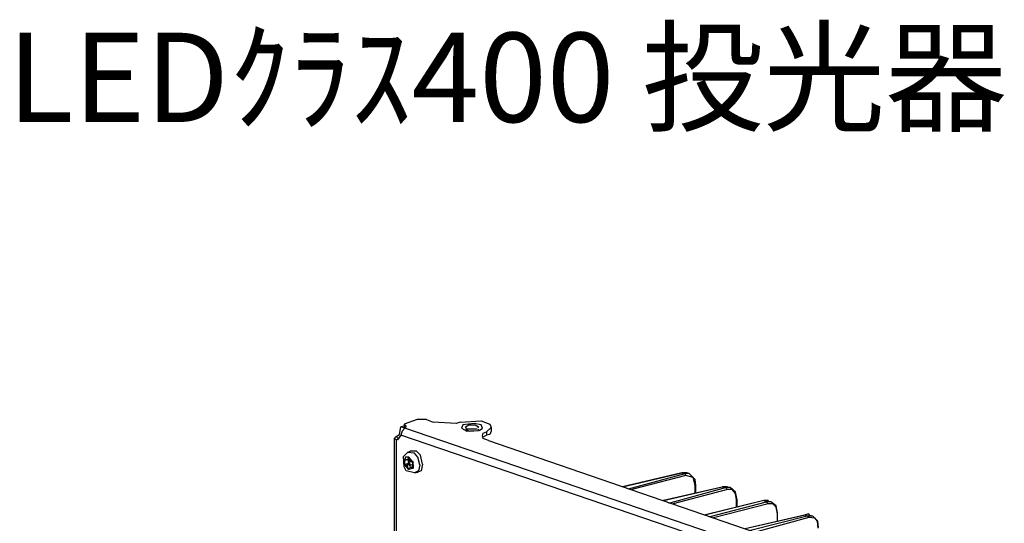
# Model space of a CAD drawing. Extents: x 0.3 to 98.7, y 9.3 to 98.4.
# Drawn here: x 0.4 to 33.5, y 81.5 to 98.4 of the extents above; entities that cross this region are included whole.
import ezdxf

# ---------------------------------------------------------------- set-up
doc = ezdxf.new("R2010")
doc.units = 0
doc.header["$LTSCALE"] = 25.4
doc.layers.get('0').update_dxf_attribs({"linetype": 'CONTINUOUS'})
doc.styles.get("Standard").update_dxf_attribs({"font": 'txt', "bigfont": 'BIGFONT.SHX'})

msp = doc.modelspace()

# ---------------------------------------------------------------- linework, layer by layer
for p, q in [((13.34, 84.774), (13.226, 84.751)), ((13.226, 84.751), (13.34, 84.728)), ((13.77, 85), (13.34, 84.842)), ((13.34, 84.842), (13.34, 84.728)), ((13.34, 84.842), (13.408, 84.774)), ((13.34, 84.706), (13.34, 84.728)), ((13.34, 84.728), (13.362, 84.706)), ((13.408, 84.774), (13.362, 84.706)), ((14.087, 85), (13.77, 85)), ((14.087, 85), (14.313, 84.909)), ((16.26, 84.728), (16.102, 84.592)), ((16.26, 84.728), (16.26, 84.615)), ((13, 84.366), (13.068, 84.434)), ((13.068, 84.434), (13.136, 84.366)), ((13.226, 84.479), (13.113, 84.321)), ((13.136, 84.366), (13.204, 84.434)), ((13.272, 84.615), (13.226, 84.479)), ((31.134, 78.367), (13.226, 84.479)), ((13.362, 84.706), (13.272, 84.615)), ((31.27, 78.593), (13.362, 84.706)), ((15.671, 84.615), (15.558, 84.615)), ((15.966, 84.411), (16.102, 84.479)), ((16.102, 84.592), (16.102, 84.479)), ((13, 84.366), (13, 63.651)), ((13.068, 84.321), (13, 84.366)), ((13.068, 84.321), (13.136, 84.343)), ((13.068, 84.321), (13.068, 63.583)), ((13.113, 84.321), (13.068, 84.321)), ((13.136, 84.366), (13.136, 84.343)), ((13.136, 84.366), (13.136, 84.366)), ((13.136, 84.343), (13.136, 84.366)), ((16.169, 84.298), (30.002, 79.544)), ((13.453, 83.891), (13.543, 83.936)), ((13.475, 83.687), (13.498, 83.732)), ((13.498, 83.732), (13.475, 83.687)), ((13.498, 83.732), (13.498, 83.732)), ((13.498, 83.687), (13.498, 83.732)), ((13.611, 83.596), (13.498, 83.732)), ((13.362, 83.664), (13.34, 83.596)), ((13.362, 83.483), (13.34, 83.596)), ((13.362, 83.664), (13.362, 83.664)), ((13.385, 83.664), (13.362, 83.664)), ((13.362, 83.664), (13.362, 83.642)), ((13.362, 83.642), (13.408, 83.642)), ((13.362, 83.506), (13.362, 83.642)), ((13.362, 83.506), (13.453, 83.528)), ((13.362, 83.506), (13.362, 83.483)), ((13.362, 83.483), (13.385, 83.461)), ((13.498, 83.325), (13.362, 83.483)), ((13.385, 83.664), (13.453, 83.642)), ((13.475, 83.483), (13.385, 83.461)), ((13.385, 83.461), (13.385, 83.461)), ((13.453, 83.642), (13.475, 83.687)), ((13.521, 83.664), (13.453, 83.642)), ((13.453, 83.528), (13.453, 83.528)), ((13.453, 83.528), (13.475, 83.483)), ((13.475, 83.642), (13.475, 83.596)), ((13.475, 83.483), (13.475, 83.483)), ((13.521, 83.619), (13.498, 83.596)), ((13.543, 83.506), (13.498, 83.596)), ((13.521, 83.461), (13.543, 83.506)), ((13.589, 83.483), (13.521, 83.461)), ((13.521, 83.461), (13.521, 83.461)), ((13.521, 83.461), (13.543, 83.393)), ((13.611, 83.415), (13.543, 83.393)), ((13.634, 83.596), (13.611, 83.596)), ((13.611, 83.596), (13.611, 83.596)), ((13.611, 83.596), (13.611, 83.596)), ((13.611, 83.551), (13.611, 83.596)), ((13.611, 83.596), (13.634, 83.551)), ((13.611, 83.551), (13.611, 83.393)), ((13.634, 83.483), (13.634, 83.596)), ((13.634, 83.483), (13.634, 83.37)), ((13.475, 83.347), (13.498, 83.37)), ((13.475, 83.347), (13.498, 83.325)), ((13.543, 83.393), (13.498, 83.347)), ((13.634, 83.37), (13.498, 83.325)), ((13.498, 83.325), (13.498, 83.347)), ((13.498, 83.325), (13.498, 83.325)), ((13.611, 83.37), (13.543, 83.393)), ((13.611, 83.37), (13.634, 83.393)), ((13.634, 83.37), (13.611, 83.393)), ((13.611, 83.37), (13.611, 83.37)), ((13.611, 83.37), (13.634, 83.37)), ((13.679, 83.212), (13.792, 83.234)), ((22.667, 83.212), (20.675, 82.736)), ((20.675, 82.736), (22.667, 83.211)), ((20.878, 82.668), (22.78, 83.189)), ((22.803, 83.121), (20.992, 82.646)), ((22.667, 83.212), (22.78, 83.189)), ((22.667, 83.212), (22.667, 83.212)), ((22.848, 83.212), (22.667, 83.212)), ((22.667, 83.212), (22.803, 83.212)), ((22.916, 83.189), (22.78, 83.189)), ((22.803, 83.121), (22.78, 83.189)), ((22.803, 83.212), (22.803, 83.212)), ((22.848, 83.212), (22.803, 83.212)), ((22.848, 83.212), (22.916, 83.189)), ((24.071, 82.736), (22.056, 82.283)), ((22.056, 82.283), (24.025, 82.736)), ((23.12, 82.532), (23.12, 82.781)), ((23.12, 82.781), (23.142, 82.781)), ((23.142, 82.532), (23.142, 82.781)), ((24.206, 82.736), (24.025, 82.736)), ((24.025, 82.736), (24.071, 82.736)), ((24.071, 82.736), (24.138, 82.713)), ((24.071, 82.736), (24.206, 82.736)), ((24.206, 82.736), (24.206, 82.736)), ((24.206, 82.736), (24.206, 82.736)), ((24.206, 82.736), (24.297, 82.713)), ((22.237, 82.193), (24.138, 82.713)), ((24.206, 82.646), (22.373, 82.17)), ((24.297, 82.713), (24.138, 82.713)), ((24.206, 82.646), (24.138, 82.713)), ((25.429, 82.283), (23.414, 81.785)), ((25.429, 82.283), (23.437, 81.785)), ((23.618, 81.74), (25.519, 82.238)), ((25.565, 82.17), (23.731, 81.695)), ((24.501, 82.057), (24.501, 82.306)), ((24.501, 82.306), (24.523, 82.306)), ((24.523, 82.057), (24.523, 82.306)), ((25.429, 82.283), (25.519, 82.238)), ((25.429, 82.283), (25.429, 82.283)), ((25.587, 82.261), (25.429, 82.283)), ((25.565, 82.283), (25.429, 82.283)), ((25.655, 82.238), (25.519, 82.238)), ((25.565, 82.17), (25.519, 82.238)), ((25.587, 82.261), (25.565, 82.283)), ((25.587, 82.261), (25.655, 82.238)), ((26.81, 81.785), (24.795, 81.332)), ((26.787, 81.785), (24.795, 81.332)), ((24.976, 81.287), (26.878, 81.763)), ((25.882, 81.604), (25.882, 81.853)), ((25.882, 81.831), (25.882, 81.853)), ((25.882, 81.582), (25.882, 81.831)), ((26.81, 81.785), (26.787, 81.785)), ((26.81, 81.785), (26.878, 81.763)), ((26.878, 81.763), (27.059, 81.763)), ((26.878, 81.763), (26.946, 81.717)), ((26.946, 81.785), (26.968, 81.785)), ((26.968, 81.785), (27.059, 81.763)), ((25.112, 81.219), (26.946, 81.717))]:
    msp.add_line(p, q)
for points in [[(13.068, 84.434), (13.181, 84.502), (13.226, 84.751)], [(15.219, 84.909), (15.083, 84.864), (14.313, 84.909)], [(15.219, 84.909), (15.92, 84.955), (16.215, 84.842), (16.26, 84.728)], [(15.853, 84.638), (15.966, 84.706), (15.92, 84.819), (15.694, 84.864), (15.309, 84.819), (15.264, 84.706), (15.445, 84.615), (15.83, 84.638)], [(15.785, 84.683), (15.445, 84.683), (15.4, 84.751), (15.513, 84.819), (15.717, 84.819), (15.83, 84.751), (15.807, 84.706)], [(15.4, 84.683), (15.536, 84.615), (15.83, 84.638), (15.83, 84.683)], [(15.966, 84.457), (15.988, 84.547), (16.102, 84.592)], [(16.169, 84.298), (15.988, 84.366), (15.966, 84.457)], [(16.26, 84.615), (16.215, 84.502), (16.102, 84.479)], [(13.679, 83.212), (13.408, 83.279), (13.34, 83.415), (13.317, 83.755), (13.453, 83.891)], [(13.498, 83.732), (13.385, 83.732), (13.362, 83.664)], [(13.86, 83.483), (13.792, 83.732), (13.679, 83.868), (13.453, 83.891)], [(13.951, 83.506), (13.883, 83.8), (13.747, 83.936), (13.543, 83.936)], [(13.475, 83.347), (13.453, 83.461), (13.385, 83.461)], [(13.498, 83.596), (13.453, 83.506), (13.521, 83.461)], [(13.453, 83.528), (13.521, 83.483), (13.498, 83.596), (13.475, 83.551)], [(13.498, 83.687), (13.543, 83.596), (13.611, 83.596)], [(13.86, 83.483), (13.815, 83.279), (13.679, 83.211)], [(13.951, 83.506), (13.906, 83.279), (13.792, 83.234)], [(23.12, 82.781), (23.052, 83.053), (22.803, 83.121)], [(23.142, 82.781), (23.12, 82.985), (22.916, 83.189)], [(24.501, 82.306), (24.478, 82.51), (24.365, 82.646), (24.206, 82.646)], [(24.523, 82.306), (24.478, 82.555), (24.297, 82.713)], [(25.882, 81.831), (25.836, 82.057), (25.723, 82.17), (25.565, 82.17)], [(25.882, 81.853), (25.836, 82.102), (25.655, 82.238)], [(26.968, 81.785), (26.923, 81.831), (26.787, 81.785)], [(26.946, 81.785), (26.923, 81.831), (26.81, 81.785)], [(27.263, 81.378), (27.24, 81.582), (27.059, 81.763)], [(26.946, 81.717), (27.127, 81.695), (27.217, 81.581), (27.24, 81.355)]]:
    msp.add_lwpolyline(points)

# ---------------------------------------------------------------- texts
msp.add_text('LEDｸﾗｽ400 投光器', height=3).set_placement((0, 95))

doc.saveas('drawing.dxf')
